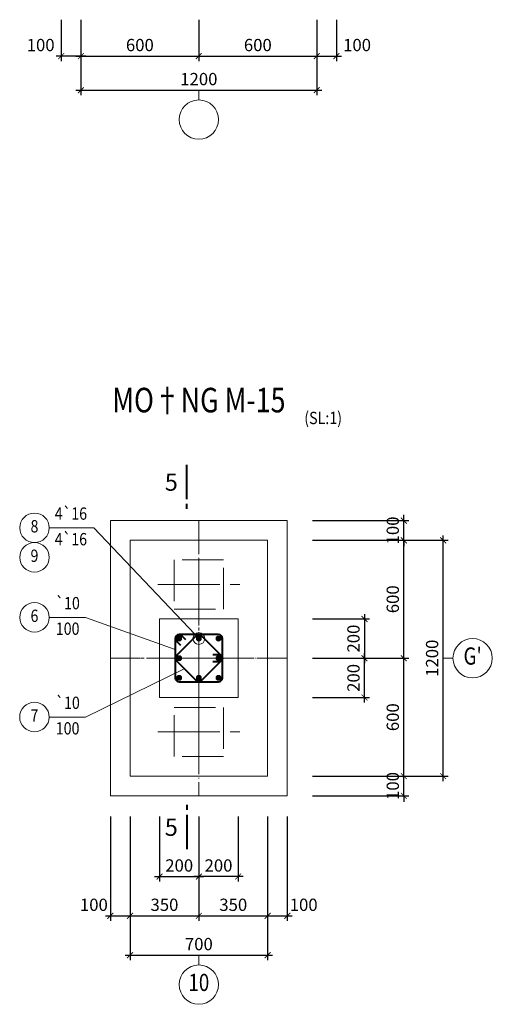
# Model space of a CAD drawing. Units: millimetres. Extents: x 2878 to 5456, y -4498 to -710.
# Drawn here: x 3531 to 3628, y -3060 to -2860 of the extents above; entities that cross this region are included whole.
import ezdxf
from ezdxf.enums import TextEntityAlignment as Align

# ---------------------------------------------------------------- set-up
doc = ezdxf.new("R2010")
doc.units = ezdxf.units.MM
doc.header["$LTSCALE"] = 5
doc.header["$MEASUREMENT"] = 0
for name, pattern in [('ACAD_ISO04W100', [30, 24, -3, 0, -3]), ('CENTER2', [1.125, 0.75, -0.125, 0.125, -0.125]), ('DASHED', [0.75, 0.5, -0.25])]:
    doc.linetypes.add(name, pattern=pattern)
doc.layers.get('0').update_dxf_attribs({"linetype": 'CONTINUOUS', "lineweight": 20})
doc.layers.get('DEFPOINTS').update_dxf_attribs({"linetype": 'CONTINUOUS'})
for name, color, linetype, lineweight in [('A-CONTOUR1', 7, 'CONTINUOUS', 20), ('B-CONTOUR2', 1, 'CONTINUOUS', 40), ('D-CONTOUR4', 40, 'CONTINUOUS', 50), ('E-CONTOUR5', 30, 'CONTINUOUS', 40), ('F-DASHED1', 140, 'DASHED', 20), ('H-CENTERLINE', 9, 'CENTER2', 18), ('J-DIM_LEADING', 9, 'CONTINUOUS', 18), ('L-TEXT25', 7, 'CONTINUOUS', 20), ('M-TEXT35_50', 120, 'CONTINUOUS', 20), ('N-SYMBOL1', 21, 'CONTINUOUS', 20)]:
    doc.layers.add(name, color=color, linetype=linetype, lineweight=lineweight)
doc.styles.add('ROMAND', font='ROMAND.shx')
doc.styles.add('ROMANS', font='ROMANS.shx')
doc.styles.get("Standard").update_dxf_attribs({"font": 'romans.shx', "width": 0.75})
doc.dimstyles.new('25', dxfattribs={"dimtxt": 2.5, "dimasz": 1.2, "dimexe": 1, "dimexo": 0, "dimgap": 1, "dimtad": 1, "dimdec": 0, "dimlfac": 25, "dimdsep": 46, "dimtxsty": 'Standard', "dimblk1": 'ARCHTICK', "dimblk2": 'ARCHTICK', "dimsah": 1, "dimcen": 2.5, "dimdle": 1, "dimclrd": 9, "dimclre": 9, "dimclrt": 120, "dimadec": 0, "dimazin": 0, "dimtfac": 1, "dimtdec": 0, "dimtix": 1, "dimtmove": 2, "dimatfit": 3, "dimldrblk": 'ARCHTICK', "dimfxl": 0, "dimtolj": 1, "dimtzin": 0, "dimarcsym": 0})

# ---------------------------------------------------------------- blocks, each defined once
blk = doc.blocks.new('coc250X250')
at = {"layer": 'F-DASHED1'}
blk.add_lwpolyline([(-1.488, -1.488), (1.488, -1.488), (1.488, 1.488), (-1.488, 1.488)], close=True, dxfattribs=at)
at = {"layer": 'H-CENTERLINE'}
for p, q in [((0, 2.488), (0, -2.488)), ((2.488, 0), (-2.488, 0))]:
    blk.add_line(p, q, dxfattribs=at)
blk = doc.blocks.new('_ARCHTICK')
at = {"color": 0, "linetype": 'ByBlock', "const_width": 0.15}
blk.add_lwpolyline([(-0.5, -0.5), (0.5, 0.5)], dxfattribs=at)
blk = doc.blocks.new('*D557')
at = {"layer": 'DEFPOINTS', "color": 0}
for p in [(3543.94, -2859.76), (3591.94, -2859.76), (3591.94, -2874.1)]:
    blk.add_point(p, dxfattribs=at)
at = {"layer": 'J-DIM_LEADING', "color": 9, "lineweight": -2}
for p, q in [((3543.94, -2859.76), (3543.94, -2875.1)), ((3591.94, -2859.76), (3591.94, -2875.1)), ((3542.94, -2874.1), (3592.94, -2874.1))]:
    blk.add_line(p, q, dxfattribs=at)
at = {"layer": 'J-DIM_LEADING', "color": 9, "lineweight": -2, "xscale": 1.2, "yscale": 1.2, "zscale": 1.2, "rotation": 180}
blk.add_blockref('_ARCHTICK', (3543.94, -2874.1), dxfattribs=at)
at = {"layer": 'J-DIM_LEADING', "color": 9, "lineweight": -2, "xscale": 1.2, "yscale": 1.2, "zscale": 1.2}
blk.add_blockref('_ARCHTICK', (3591.94, -2874.1), dxfattribs=at)
at = {"layer": 'J-DIM_LEADING', "color": 120, "insert": (3567.94, -2871.85), "char_height": 2.5, "attachment_point": 5}
blk.add_mtext('\\A1;1200', dxfattribs=at)
blk = doc.blocks.new('*D558')
at = {"layer": 'DEFPOINTS', "color": 0}
for p in [(3591.94, -2859.76), (3595.94, -2859.76), (3595.94, -2867.17)]:
    blk.add_point(p, dxfattribs=at)
at = {"layer": 'J-DIM_LEADING', "color": 9, "lineweight": -2}
for p, q in [((3591.94, -2859.76), (3591.94, -2868.17)), ((3595.94, -2859.76), (3595.94, -2868.17)), ((3590.94, -2867.17), (3596.94, -2867.17))]:
    blk.add_line(p, q, dxfattribs=at)
at = {"layer": 'J-DIM_LEADING', "color": 9, "lineweight": -2, "xscale": 1.2, "yscale": 1.2, "zscale": 1.2, "rotation": 180}
blk.add_blockref('_ARCHTICK', (3591.94, -2867.17), dxfattribs=at)
at = {"layer": 'J-DIM_LEADING', "color": 9, "lineweight": -2, "xscale": 1.2, "yscale": 1.2, "zscale": 1.2}
blk.add_blockref('_ARCHTICK', (3595.94, -2867.17), dxfattribs=at)
at = {"layer": 'J-DIM_LEADING', "color": 120, "insert": (3600.13, -2864.92), "char_height": 2.5, "attachment_point": 5}
blk.add_mtext('\\A1;100', dxfattribs=at)
blk = doc.blocks.new('*D559')
at = {"layer": 'DEFPOINTS', "color": 0}
for p in [(3543.94, -2859.76), (3567.94, -2859.76), (3567.94, -2867.17)]:
    blk.add_point(p, dxfattribs=at)
at = {"layer": 'J-DIM_LEADING', "color": 9, "lineweight": -2}
for p, q in [((3543.94, -2859.76), (3543.94, -2868.17)), ((3567.94, -2859.76), (3567.94, -2868.17)), ((3542.94, -2867.17), (3568.94, -2867.17))]:
    blk.add_line(p, q, dxfattribs=at)
at = {"layer": 'J-DIM_LEADING', "color": 9, "lineweight": -2, "xscale": 1.2, "yscale": 1.2, "zscale": 1.2, "rotation": 180}
blk.add_blockref('_ARCHTICK', (3543.94, -2867.17), dxfattribs=at)
at = {"layer": 'J-DIM_LEADING', "color": 9, "lineweight": -2, "xscale": 1.2, "yscale": 1.2, "zscale": 1.2}
blk.add_blockref('_ARCHTICK', (3567.94, -2867.17), dxfattribs=at)
at = {"layer": 'J-DIM_LEADING', "color": 120, "insert": (3555.94, -2864.92), "char_height": 2.5, "attachment_point": 5}
blk.add_mtext('\\A1;600', dxfattribs=at)
blk = doc.blocks.new('*D560')
at = {"layer": 'DEFPOINTS', "color": 0}
for p in [(3567.94, -2859.76), (3591.94, -2859.76), (3591.94, -2867.17)]:
    blk.add_point(p, dxfattribs=at)
at = {"layer": 'J-DIM_LEADING', "color": 9, "lineweight": -2}
for p, q in [((3567.94, -2859.76), (3567.94, -2868.17)), ((3591.94, -2859.76), (3591.94, -2868.17)), ((3566.94, -2867.17), (3592.94, -2867.17))]:
    blk.add_line(p, q, dxfattribs=at)
at = {"layer": 'J-DIM_LEADING', "color": 9, "lineweight": -2, "xscale": 1.2, "yscale": 1.2, "zscale": 1.2, "rotation": 180}
blk.add_blockref('_ARCHTICK', (3567.94, -2867.17), dxfattribs=at)
at = {"layer": 'J-DIM_LEADING', "color": 9, "lineweight": -2, "xscale": 1.2, "yscale": 1.2, "zscale": 1.2}
blk.add_blockref('_ARCHTICK', (3591.94, -2867.17), dxfattribs=at)
at = {"layer": 'J-DIM_LEADING', "color": 120, "insert": (3579.94, -2864.92), "char_height": 2.5, "attachment_point": 5}
blk.add_mtext('\\A1;600', dxfattribs=at)
blk = doc.blocks.new('TRUC')
at = {"layer": 'J-DIM_LEADING'}
blk.add_line((0, -1), (0, 1), dxfattribs=at)
blk.add_circle((0, -5), 4, dxfattribs=at)
blk = doc.blocks.new('*D561')
at = {"layer": 'DEFPOINTS', "color": 0}
for p in [(3549.94, -3021.88), (3553.94, -3021.88), (3553.94, -3042.12)]:
    blk.add_point(p, dxfattribs=at)
at = {"layer": 'J-DIM_LEADING', "color": 9, "lineweight": -2}
for p, q in [((3549.94, -3021.88), (3549.94, -3043.12)), ((3553.94, -3021.88), (3553.94, -3043.12)), ((3548.94, -3042.12), (3554.94, -3042.12))]:
    blk.add_line(p, q, dxfattribs=at)
at = {"layer": 'J-DIM_LEADING', "color": 9, "lineweight": -2, "xscale": 1.2, "yscale": 1.2, "zscale": 1.2, "rotation": 180}
blk.add_blockref('_ARCHTICK', (3549.94, -3042.12), dxfattribs=at)
at = {"layer": 'J-DIM_LEADING', "color": 9, "lineweight": -2, "xscale": 1.2, "yscale": 1.2, "zscale": 1.2}
blk.add_blockref('_ARCHTICK', (3553.94, -3042.12), dxfattribs=at)
at = {"layer": 'J-DIM_LEADING', "color": 120, "insert": (3546.58, -3039.87), "char_height": 2.5, "attachment_point": 5}
blk.add_mtext('\\A1;100', dxfattribs=at)
blk = doc.blocks.new('*D562')
at = {"layer": 'DEFPOINTS', "color": 0}
for p in [(3553.94, -3021.88), (3567.94, -3021.88), (3567.94, -3042.12)]:
    blk.add_point(p, dxfattribs=at)
at = {"layer": 'J-DIM_LEADING', "color": 9, "lineweight": -2}
for p, q in [((3553.94, -3021.88), (3553.94, -3043.12)), ((3567.94, -3021.88), (3567.94, -3043.12)), ((3552.94, -3042.12), (3568.94, -3042.12))]:
    blk.add_line(p, q, dxfattribs=at)
at = {"layer": 'J-DIM_LEADING', "color": 9, "lineweight": -2, "xscale": 1.2, "yscale": 1.2, "zscale": 1.2, "rotation": 180}
blk.add_blockref('_ARCHTICK', (3553.94, -3042.12), dxfattribs=at)
at = {"layer": 'J-DIM_LEADING', "color": 9, "lineweight": -2, "xscale": 1.2, "yscale": 1.2, "zscale": 1.2}
blk.add_blockref('_ARCHTICK', (3567.94, -3042.12), dxfattribs=at)
at = {"layer": 'J-DIM_LEADING', "color": 120, "insert": (3560.94, -3039.87), "char_height": 2.5, "attachment_point": 5}
blk.add_mtext('\\A1;350', dxfattribs=at)
blk = doc.blocks.new('*D563')
at = {"layer": 'DEFPOINTS', "color": 0}
for p in [(3567.94, -3021.88), (3581.94, -3021.88), (3581.94, -3042.12)]:
    blk.add_point(p, dxfattribs=at)
at = {"layer": 'J-DIM_LEADING', "color": 9, "lineweight": -2}
for p, q in [((3567.94, -3021.88), (3567.94, -3043.12)), ((3581.94, -3021.88), (3581.94, -3043.12)), ((3566.94, -3042.12), (3582.94, -3042.12))]:
    blk.add_line(p, q, dxfattribs=at)
at = {"layer": 'J-DIM_LEADING', "color": 9, "lineweight": -2, "xscale": 1.2, "yscale": 1.2, "zscale": 1.2, "rotation": 180}
blk.add_blockref('_ARCHTICK', (3567.94, -3042.12), dxfattribs=at)
at = {"layer": 'J-DIM_LEADING', "color": 9, "lineweight": -2, "xscale": 1.2, "yscale": 1.2, "zscale": 1.2}
blk.add_blockref('_ARCHTICK', (3581.94, -3042.12), dxfattribs=at)
at = {"layer": 'J-DIM_LEADING', "color": 120, "insert": (3574.94, -3039.87), "char_height": 2.5, "attachment_point": 5}
blk.add_mtext('\\A1;350', dxfattribs=at)
blk = doc.blocks.new('*D564')
at = {"layer": 'DEFPOINTS', "color": 0}
for p in [(3581.94, -3021.88), (3585.94, -3021.88), (3585.94, -3042.12)]:
    blk.add_point(p, dxfattribs=at)
at = {"layer": 'J-DIM_LEADING', "color": 9, "lineweight": -2}
for p, q in [((3581.94, -3021.88), (3581.94, -3043.12)), ((3585.94, -3021.88), (3585.94, -3043.12)), ((3580.94, -3042.12), (3586.94, -3042.12))]:
    blk.add_line(p, q, dxfattribs=at)
at = {"layer": 'J-DIM_LEADING', "color": 9, "lineweight": -2, "xscale": 1.2, "yscale": 1.2, "zscale": 1.2, "rotation": 180}
blk.add_blockref('_ARCHTICK', (3581.94, -3042.12), dxfattribs=at)
at = {"layer": 'J-DIM_LEADING', "color": 9, "lineweight": -2, "xscale": 1.2, "yscale": 1.2, "zscale": 1.2}
blk.add_blockref('_ARCHTICK', (3585.94, -3042.12), dxfattribs=at)
at = {"layer": 'J-DIM_LEADING', "color": 120, "insert": (3589.27, -3039.87), "char_height": 2.5, "attachment_point": 5}
blk.add_mtext('\\A1;100', dxfattribs=at)
blk = doc.blocks.new('*D565')
at = {"layer": 'DEFPOINTS', "color": 0}
for p in [(3553.94, -3021.88), (3581.94, -3021.88), (3581.94, -3050.12)]:
    blk.add_point(p, dxfattribs=at)
at = {"layer": 'J-DIM_LEADING', "color": 9, "lineweight": -2}
for p, q in [((3553.94, -3021.88), (3553.94, -3051.12)), ((3581.94, -3021.88), (3581.94, -3051.12)), ((3552.94, -3050.12), (3582.94, -3050.12))]:
    blk.add_line(p, q, dxfattribs=at)
at = {"layer": 'J-DIM_LEADING', "color": 9, "lineweight": -2, "xscale": 1.2, "yscale": 1.2, "zscale": 1.2, "rotation": 180}
blk.add_blockref('_ARCHTICK', (3553.94, -3050.12), dxfattribs=at)
at = {"layer": 'J-DIM_LEADING', "color": 9, "lineweight": -2, "xscale": 1.2, "yscale": 1.2, "zscale": 1.2}
blk.add_blockref('_ARCHTICK', (3581.94, -3050.12), dxfattribs=at)
at = {"layer": 'J-DIM_LEADING', "color": 120, "insert": (3567.94, -3047.87), "char_height": 2.5, "attachment_point": 5}
blk.add_mtext('\\A1;700', dxfattribs=at)
blk = doc.blocks.new('*D566')
at = {"layer": 'DEFPOINTS', "color": 0}
for p in [(3591.04, -3013.7), (3609.65, -3013.7), (3591.04, -3017.7)]:
    blk.add_point(p, dxfattribs=at)
at = {"layer": 'J-DIM_LEADING', "color": 9, "lineweight": -2}
for p, q in [((3609.65, -3013.7), (3609.65, -3012.5)), ((3591.04, -3013.7), (3610.65, -3013.7)), ((3609.65, -3017.7), (3609.65, -3013.7)), ((3591.04, -3017.7), (3610.65, -3017.7)), ((3609.65, -3017.7), (3609.65, -3018.9))]:
    blk.add_line(p, q, dxfattribs=at)
at = {"layer": 'J-DIM_LEADING', "color": 9, "lineweight": -2, "xscale": 1.2, "yscale": 1.2, "zscale": 1.2}
for p, rotation in [((3609.65, -3013.7), 270), ((3609.65, -3017.7), 90)]:
    blk.add_blockref('_ARCHTICK', p, dxfattribs=dict(at, rotation=rotation))
at = {"layer": 'J-DIM_LEADING', "color": 120, "insert": (3607.4, -3015.7), "char_height": 2.5, "attachment_point": 5, "rotation": 90}
blk.add_mtext('\\A1;100', dxfattribs=at)
blk = doc.blocks.new('*D567')
at = {"layer": 'DEFPOINTS', "color": 0}
for p in [(3591.04, -2989.7), (3609.65, -2989.7), (3591.04, -3013.7)]:
    blk.add_point(p, dxfattribs=at)
at = {"layer": 'J-DIM_LEADING', "color": 9, "lineweight": -2}
for p, q in [((3609.65, -3014.7), (3609.65, -2988.7)), ((3591.04, -2989.7), (3610.65, -2989.7)), ((3591.04, -3013.7), (3610.65, -3013.7))]:
    blk.add_line(p, q, dxfattribs=at)
at = {"layer": 'J-DIM_LEADING', "color": 9, "lineweight": -2, "xscale": 1.2, "yscale": 1.2, "zscale": 1.2}
for p, rotation in [((3609.65, -2989.7), 90), ((3609.65, -3013.7), 270)]:
    blk.add_blockref('_ARCHTICK', p, dxfattribs=dict(at, rotation=rotation))
at = {"layer": 'J-DIM_LEADING', "color": 120, "insert": (3607.4, -3001.7), "char_height": 2.5, "attachment_point": 5, "rotation": 90}
blk.add_mtext('\\A1;600', dxfattribs=at)
blk = doc.blocks.new('*D568')
at = {"layer": 'DEFPOINTS', "color": 0}
for p in [(3591.04, -2965.7), (3609.65, -2965.7), (3591.04, -2989.7)]:
    blk.add_point(p, dxfattribs=at)
at = {"layer": 'J-DIM_LEADING', "color": 9, "lineweight": -2}
for p, q in [((3609.65, -2990.7), (3609.65, -2964.7)), ((3591.04, -2965.7), (3610.65, -2965.7)), ((3591.04, -2989.7), (3610.65, -2989.7))]:
    blk.add_line(p, q, dxfattribs=at)
at = {"layer": 'J-DIM_LEADING', "color": 9, "lineweight": -2, "xscale": 1.2, "yscale": 1.2, "zscale": 1.2}
for p, rotation in [((3609.65, -2965.7), 90), ((3609.65, -2989.7), 270)]:
    blk.add_blockref('_ARCHTICK', p, dxfattribs=dict(at, rotation=rotation))
at = {"layer": 'J-DIM_LEADING', "color": 120, "insert": (3607.4, -2977.7), "char_height": 2.5, "attachment_point": 5, "rotation": 90}
blk.add_mtext('\\A1;600', dxfattribs=at)
blk = doc.blocks.new('*D569')
at = {"layer": 'DEFPOINTS', "color": 0}
for p in [(3591.04, -2961.7), (3609.65, -2961.7), (3591.04, -2965.7)]:
    blk.add_point(p, dxfattribs=at)
at = {"layer": 'J-DIM_LEADING', "color": 9, "lineweight": -2}
for p, q in [((3609.65, -2961.7), (3609.65, -2960.5)), ((3591.04, -2961.7), (3610.65, -2961.7)), ((3609.65, -2965.7), (3609.65, -2961.7)), ((3591.04, -2965.7), (3610.65, -2965.7)), ((3609.65, -2965.7), (3609.65, -2966.9))]:
    blk.add_line(p, q, dxfattribs=at)
at = {"layer": 'J-DIM_LEADING', "color": 9, "lineweight": -2, "xscale": 1.2, "yscale": 1.2, "zscale": 1.2}
for p, rotation in [((3609.65, -2961.7), 270), ((3609.65, -2965.7), 90)]:
    blk.add_blockref('_ARCHTICK', p, dxfattribs=dict(at, rotation=rotation))
at = {"layer": 'J-DIM_LEADING', "color": 120, "insert": (3607.4, -2963.7), "char_height": 2.5, "attachment_point": 5, "rotation": 90}
blk.add_mtext('\\A1;100', dxfattribs=at)
blk = doc.blocks.new('*D570')
at = {"layer": 'DEFPOINTS', "color": 0}
for p in [(3591.04, -2965.7), (3617.65, -2965.7), (3591.04, -3013.7)]:
    blk.add_point(p, dxfattribs=at)
at = {"layer": 'J-DIM_LEADING', "color": 9, "lineweight": -2}
for p, q in [((3617.65, -3014.7), (3617.65, -2964.7)), ((3591.04, -2965.7), (3618.65, -2965.7)), ((3591.04, -3013.7), (3618.65, -3013.7))]:
    blk.add_line(p, q, dxfattribs=at)
at = {"layer": 'J-DIM_LEADING', "color": 9, "lineweight": -2, "xscale": 1.2, "yscale": 1.2, "zscale": 1.2}
for p, rotation in [((3617.65, -2965.7), 90), ((3617.65, -3013.7), 270)]:
    blk.add_blockref('_ARCHTICK', p, dxfattribs=dict(at, rotation=rotation))
at = {"layer": 'J-DIM_LEADING', "color": 120, "insert": (3615.4, -2989.7), "char_height": 2.5, "attachment_point": 5, "rotation": 90}
blk.add_mtext('\\A1;1200', dxfattribs=at)
blk = doc.blocks.new('*D571')
at = {"layer": 'DEFPOINTS', "color": 0}
for p in [(3539.94, -2859.76), (3543.94, -2859.76), (3539.94, -2867.17)]:
    blk.add_point(p, dxfattribs=at)
at = {"layer": 'J-DIM_LEADING', "color": 9, "lineweight": -2}
for p, q in [((3539.94, -2859.76), (3539.94, -2868.17)), ((3543.94, -2859.76), (3543.94, -2868.17)), ((3544.94, -2867.17), (3538.94, -2867.17))]:
    blk.add_line(p, q, dxfattribs=at)
at = {"layer": 'J-DIM_LEADING', "color": 9, "lineweight": -2, "xscale": 1.2, "yscale": 1.2, "zscale": 1.2, "rotation": 180}
blk.add_blockref('_ARCHTICK', (3539.94, -2867.17), dxfattribs=at)
at = {"layer": 'J-DIM_LEADING', "color": 9, "lineweight": -2, "xscale": 1.2, "yscale": 1.2, "zscale": 1.2}
blk.add_blockref('_ARCHTICK', (3543.94, -2867.17), dxfattribs=at)
at = {"layer": 'J-DIM_LEADING', "color": 120, "insert": (3535.75, -2864.92), "char_height": 2.5, "attachment_point": 5}
blk.add_mtext('\\A1;100', dxfattribs=at)
blk = doc.blocks.new('MATCAT')
at = {"layer": 'B-CONTOUR2'}
for p, q in [((0, 2), (0, 9)), ((0, 0), (0, 1))]:
    blk.add_line(p, q, dxfattribs=at)
blk = doc.blocks.new('tm')
at = {"layer": 'D-CONTOUR4'}
blk.add_hatch(color=256, dxfattribs=at).paths.add_polyline_path([(-0.4, 0, 1), (0.4, 0, 1)])
at = {"layer": 'N-SYMBOL1'}
blk.add_circle((0, 0), 0.4, dxfattribs=at)
blk = doc.blocks.new('*D228')
at = {"layer": 'DEFPOINTS', "color": 0}
for p in [(3591.04, -2989.7), (3601.65, -2989.7), (3591.04, -2997.7)]:
    blk.add_point(p, dxfattribs=at)
at = {"layer": 'J-DIM_LEADING', "color": 9, "lineweight": -2}
for p, q in [((3601.65, -2998.7), (3601.65, -2988.7)), ((3591.04, -2989.7), (3602.65, -2989.7)), ((3591.04, -2997.7), (3602.65, -2997.7))]:
    blk.add_line(p, q, dxfattribs=at)
at = {"layer": 'J-DIM_LEADING', "color": 9, "lineweight": -2, "xscale": 1.2, "yscale": 1.2, "zscale": 1.2}
for p, rotation in [((3601.65, -2989.7), 90), ((3601.65, -2997.7), 270)]:
    blk.add_blockref('_ARCHTICK', p, dxfattribs=dict(at, rotation=rotation))
at = {"layer": 'J-DIM_LEADING', "color": 120, "insert": (3599.4, -2993.7), "char_height": 2.5, "attachment_point": 5, "rotation": 90}
blk.add_mtext('\\A1;200', dxfattribs=at)
blk = doc.blocks.new('*D229')
at = {"layer": 'DEFPOINTS', "color": 0}
for p in [(3591.04, -2981.71), (3591.04, -2989.7), (3601.65, -2989.7)]:
    blk.add_point(p, dxfattribs=at)
at = {"layer": 'J-DIM_LEADING', "color": 9, "lineweight": -2}
for p, q in [((3601.65, -2980.71), (3601.65, -2990.7)), ((3591.04, -2981.71), (3602.65, -2981.71)), ((3591.04, -2989.7), (3602.65, -2989.7))]:
    blk.add_line(p, q, dxfattribs=at)
at = {"layer": 'J-DIM_LEADING', "color": 9, "lineweight": -2, "xscale": 1.2, "yscale": 1.2, "zscale": 1.2}
for p, rotation in [((3601.65, -2981.71), 90), ((3601.65, -2989.7), 270)]:
    blk.add_blockref('_ARCHTICK', p, dxfattribs=dict(at, rotation=rotation))
at = {"layer": 'J-DIM_LEADING', "color": 120, "insert": (3599.4, -2985.7), "char_height": 2.5, "attachment_point": 5, "rotation": 90}
blk.add_mtext('\\A1;200', dxfattribs=at)
blk = doc.blocks.new('*D230')
at = {"layer": 'DEFPOINTS', "color": 0}
for p in [(3559.94, -3021.88), (3567.94, -3021.88), (3567.94, -3034.12)]:
    blk.add_point(p, dxfattribs=at)
at = {"layer": 'J-DIM_LEADING', "color": 9, "lineweight": -2}
for p, q in [((3559.94, -3021.88), (3559.94, -3035.12)), ((3567.94, -3021.88), (3567.94, -3035.12)), ((3558.94, -3034.12), (3568.94, -3034.12))]:
    blk.add_line(p, q, dxfattribs=at)
at = {"layer": 'J-DIM_LEADING', "color": 9, "lineweight": -2, "xscale": 1.2, "yscale": 1.2, "zscale": 1.2, "rotation": 180}
blk.add_blockref('_ARCHTICK', (3559.94, -3034.12), dxfattribs=at)
at = {"layer": 'J-DIM_LEADING', "color": 9, "lineweight": -2, "xscale": 1.2, "yscale": 1.2, "zscale": 1.2}
blk.add_blockref('_ARCHTICK', (3567.94, -3034.12), dxfattribs=at)
at = {"layer": 'J-DIM_LEADING', "color": 120, "insert": (3563.94, -3031.87), "char_height": 2.5, "attachment_point": 5}
blk.add_mtext('\\A1;200', dxfattribs=at)
blk = doc.blocks.new('*D231')
at = {"layer": 'DEFPOINTS', "color": 0}
for p in [(3567.94, -3021.88), (3575.94, -3021.88), (3567.94, -3034.12)]:
    blk.add_point(p, dxfattribs=at)
at = {"layer": 'J-DIM_LEADING', "color": 9, "lineweight": -2}
for p, q in [((3567.94, -3021.88), (3567.94, -3035.12)), ((3575.94, -3021.88), (3575.94, -3035.12)), ((3576.94, -3034.12), (3566.94, -3034.12))]:
    blk.add_line(p, q, dxfattribs=at)
at = {"layer": 'J-DIM_LEADING', "color": 9, "lineweight": -2, "xscale": 1.2, "yscale": 1.2, "zscale": 1.2, "rotation": 180}
blk.add_blockref('_ARCHTICK', (3567.94, -3034.12), dxfattribs=at)
at = {"layer": 'J-DIM_LEADING', "color": 9, "lineweight": -2, "xscale": 1.2, "yscale": 1.2, "zscale": 1.2}
blk.add_blockref('_ARCHTICK', (3575.94, -3034.12), dxfattribs=at)
at = {"layer": 'J-DIM_LEADING', "color": 120, "insert": (3571.94, -3031.87), "char_height": 2.5, "attachment_point": 5}
blk.add_mtext('\\A1;200', dxfattribs=at)

msp = doc.modelspace()

# ---------------------------------------------------------------- linework, layer by layer
at = {"layer": 'A-CONTOUR1'}
for points in [[(3549.9398, -3017.7036), (3585.9398, -3017.7036), (3585.9398, -2961.6996), (3549.9398, -2961.6996)], [(3553.9398, -3013.7036), (3581.9398, -3013.7036), (3581.9398, -2965.6996), (3553.9398, -2965.6996)], [(3559.9398, -2997.6952), (3575.9398, -2997.6952), (3575.9398, -2981.6952), (3559.9398, -2981.6952)]]:
    msp.add_lwpolyline(points, close=True, dxfattribs=at)
at = {"layer": 'E-CONTOUR5'}
for points in [[(3563.9398, -2994.4952), (3571.9398, -2994.4952, 0.41421356), (3572.7398, -2993.6952), (3572.7398, -2985.6952, 0.41421356), (3571.9398, -2984.8952), (3563.9398, -2984.8952, 0.41421356), (3563.1398, -2985.6952), (3563.1398, -2993.6952, 0.41421356)], [(3568.5054, -2994.2609), (3572.5054, -2990.2609, 0.41421356), (3572.5054, -2989.1295), (3568.5054, -2985.1295, 0.41421356), (3567.3741, -2985.1295), (3563.3741, -2989.1295, 0.41421356), (3563.3741, -2990.2609), (3567.3741, -2994.2609, 0.41421356)]]:
    msp.add_lwpolyline(points, format="xyb", close=True, dxfattribs=at)
for points in [[(3565.3021, -2985.9781), (3564.4536, -2985.1295, 1), (3563.3741, -2986.2091), (3564.2226, -2987.0576)], [(3570.7724, -2988.9319), (3571.9724, -2988.9319, -1), (3571.9724, -2990.4586), (3570.7724, -2990.4586)]]:
    msp.add_lwpolyline(points, format="xyb", dxfattribs=at)
at = {"layer": 'H-CENTERLINE', "linetype": 'ACAD_ISO04W100', "ltscale": 0.05}
for p, q in [((3567.9398, -2961.6996), (3567.9398, -3017.7036)), ((3549.9398, -2989.7016), (3585.9398, -2989.7016))]:
    msp.add_line(p, q, dxfattribs=at)
at = {"layer": 'H-CENTERLINE'}
for p, q in [((3567.9398, -3005.3016), (3567.9398, -2974.1016)), ((3583.5398, -2989.7016), (3552.3398, -2989.7016))]:
    msp.add_line(p, q, dxfattribs=at)
at = {"layer": 'J-DIM_LEADING'}
for points in [[(3537.4915, -2963.1714), (3546.6001, -2963.1714), (3567.1144, -2984.8241)], [(3537.4915, -2981.3902), (3544.9018, -2981.3902), (3563.1398, -2987.9528)], [(3537.4862, -3001.667), (3544.8965, -3001.667), (3564.9483, -2991.8351)]]:
    msp.add_lwpolyline(points, dxfattribs=at)
for centre, radius in [((3534.4915, -2963.1714), 3), ((3534.4915, -2969.1714), 3), ((3534.4915, -2981.3902), 3), ((3567.9398, -2985.6952), 1.2), ((3534.4862, -3001.667), 3)]:
    msp.add_circle(centre, radius, dxfattribs=at)

# ---------------------------------------------------------------- block references
at = {"layer": 'B-CONTOUR2'}
msp.add_blockref('MATCAT', (3565.4702, -2959.3113), dxfattribs=at)
at = {"layer": 'B-CONTOUR2', "xscale": -1, "rotation": 180}
msp.add_blockref('MATCAT', (3565.4702, -3019.5522), dxfattribs=at)
at = {"layer": 'D-CONTOUR4', "yscale": 1.25, "zscale": 1.25}
for p, xscale, rotation in [((3563.9398, -2985.6952), -1.25, 90), ((3567.9398, -2985.6952), -1.25, 90), ((3571.9398, -2985.6952), 1.25, 270), ((3563.9398, -2989.6952), 1.25, 90), ((3571.9398, -2989.6952), -1.25, 270), ((3563.9398, -2993.6952), 1.25, 90), ((3567.9398, -2993.6952), 1.25, 90), ((3571.9398, -2993.6952), -1.25, 270)]:
    msp.add_blockref('tm', p, dxfattribs=dict(at, xscale=xscale, rotation=rotation))
at = {"layer": 'H-CENTERLINE', "xscale": 3.361344537817786, "yscale": 3.361344537815057, "zscale": 3.361344537815126, "rotation": 180}
msp.add_blockref('coc250X250', (3567.9398, -2974.7016), dxfattribs=at)
at = {"layer": 'H-CENTERLINE', "xscale": -3.361344537817786, "yscale": 3.361344537815057, "zscale": 3.361344537815126}
msp.add_blockref('coc250X250', (3567.9398, -3004.7016), dxfattribs=at)
at = {"layer": 'J-DIM_LEADING'}
for p in [(3567.9398, -2875.0991), (3567.9398, -3051.1212)]:
    msp.add_blockref('TRUC', p, dxfattribs=at)
at = {"layer": 'J-DIM_LEADING', "rotation": 90}
msp.add_blockref('TRUC', (3618.65, -2989.7016), dxfattribs=at)

# ---------------------------------------------------------------- texts
at = {"layer": 'L-TEXT25', "style": 'ROMANS', "width": 0.85}
for s, p in [('(SL:1)', (3593.2305, -2941.1272)), ('4`16', (3541.903, -2960.5944)), ('4`16', (3541.903, -2965.7936)), ('`10', (3541.2416, -2978.8132)), ('100', (3541.2416, -2984.0124)), ('`10', (3541.2363, -2999.0899)), ('100', (3541.2363, -3004.2892))]:
    msp.add_text(s, height=2.5, dxfattribs=at).set_placement(p, align=Align.MIDDLE)
at = {"layer": 'M-TEXT35_50'}
for s, height, style, width, p in [('%%UMO†NG M-15', 5, 'ROMAND', 0.8, (3567.9398, -2937.8176)), ('8', 2.5, 'ROMANS', 0.85, (3534.4915, -2963.1714)), ('9', 2.5, 'ROMANS', 0.85, (3534.4915, -2969.1714)), ('6', 2.5, 'ROMANS', 0.85, (3534.4915, -2981.3902)), ("G'", 3.5, 'ROMAND', 0.8, (3623.65, -2989.7016)), ('7', 2.5, 'ROMANS', 0.85, (3534.4862, -3001.667)), ('10', 3.5, 'ROMAND', 0.8, (3567.9398, -3056.1212))]:
    msp.add_text(s, height=height, dxfattribs=dict(at, style=style, width=width)).set_placement(p, align=Align.MIDDLE)
at = {"layer": 'M-TEXT35_50', "style": 'ROMAND'}
for p in [(3562.3348, -2954.3187), (3562.3348, -3024.5447)]:
    msp.add_text('5', height=3.5, dxfattribs=at).set_placement(p, align=Align.MIDDLE)

# ---------------------------------------------------------------- dimensions: what is measured, and where the dimension line sits
at = {"layer": 'J-DIM_LEADING'}
dim = msp.add_linear_dim(base=(3539.9378, -2867.1717), p1=(3543.9378, -2859.7625), p2=(3539.9378, -2859.7625), angle=180, dimstyle='25', dxfattribs=at)
dim.commit()
dim.dimension.update_dxf_attribs({"geometry": '*D571', "text_midpoint": (3535.7526, -2864.9217), "dimtype": 128})
for base, p1, p2, picture, middle in [((3591.9418, -2874.0991), (3543.9378, -2859.7625), (3591.9418, -2859.7625), '*D557', (3567.9398, -2871.8491)), ((3567.9398, -2867.1717), (3543.9378, -2859.7625), (3567.9398, -2859.7625), '*D559', (3555.9388, -2864.9217)), ((3591.9418, -2867.1717), (3567.9398, -2859.7625), (3591.9418, -2859.7625), '*D560', (3579.9408, -2864.9217)), ((3567.9398, -3042.1212), (3553.9398, -3021.8768), (3567.9398, -3021.8768), '*D562', (3560.9398, -3039.8712)), ((3581.9398, -3050.1212), (3553.9398, -3021.8768), (3581.9398, -3021.8768), '*D565', (3567.9398, -3047.8712)), ((3567.9398, -3034.1212), (3559.9398, -3021.8768), (3567.9398, -3021.8768), '*D230', (3563.9398, -3031.8712)), ((3581.9398, -3042.1212), (3567.9398, -3021.8768), (3581.9398, -3021.8768), '*D563', (3574.9398, -3039.8712))]:
    dim = msp.add_linear_dim(base=base, p1=p1, p2=p2, dimstyle='25', dxfattribs=at)
    dim.commit()
    dim.dimension.update_dxf_attribs({"geometry": picture, "text_midpoint": middle})
for base, p1, p2, picture, middle in [((3595.9418, -2867.1717), (3591.9418, -2859.7625), (3595.9418, -2859.7625), '*D558', (3600.1269, -2864.9217)), ((3553.9398, -3042.1212), (3549.9398, -3021.8768), (3553.9398, -3021.8768), '*D561', (3546.5789, -3039.8712)), ((3585.9398, -3042.1212), (3581.9398, -3021.8768), (3585.9398, -3021.8768), '*D564', (3589.2653, -3039.8712))]:
    dim = msp.add_linear_dim(base=base, p1=p1, p2=p2, dimstyle='25', dxfattribs=at)
    dim.commit()
    dim.dimension.update_dxf_attribs({"geometry": picture, "text_midpoint": middle, "dimtype": 128})
for base, p1, p2, angle, picture, middle in [((3609.65, -2961.6996), (3591.0422, -2965.6996), (3591.0422, -2961.6996), 90, '*D569', (3607.4, -2963.6996)), ((3609.65, -2965.6996), (3591.0422, -2989.7016), (3591.0422, -2965.6996), 90, '*D568', (3607.4, -2977.7006)), ((3617.65, -2965.6996), (3591.0422, -3013.7036), (3591.0422, -2965.6996), 90, '*D570', (3615.4, -2989.7016)), ((3601.65, -2989.7016), (3591.0422, -2981.708), (3591.0422, -2989.7016), 270, '*D229', (3599.4, -2985.7048)), ((3609.65, -2989.7016), (3591.0422, -3013.7036), (3591.0422, -2989.7016), 90, '*D567', (3607.4, -3001.7026)), ((3601.65, -2989.7016), (3591.0422, -2997.6952), (3591.0422, -2989.7016), 90, '*D228', (3599.4, -2993.6984)), ((3609.65, -3013.7036), (3591.0422, -3017.7036), (3591.0422, -3013.7036), 90, '*D566', (3607.4, -3015.7036)), ((3567.9398, -3034.1212), (3575.9398, -3021.8768), (3567.9398, -3021.8768), 180, '*D231', (3571.9398, -3031.8712))]:
    dim = msp.add_linear_dim(base=base, p1=p1, p2=p2, angle=angle, dimstyle='25', dxfattribs=at)
    dim.commit()
    dim.dimension.update_dxf_attribs({"geometry": picture, "text_midpoint": middle})

doc.saveas('drawing.dxf')
